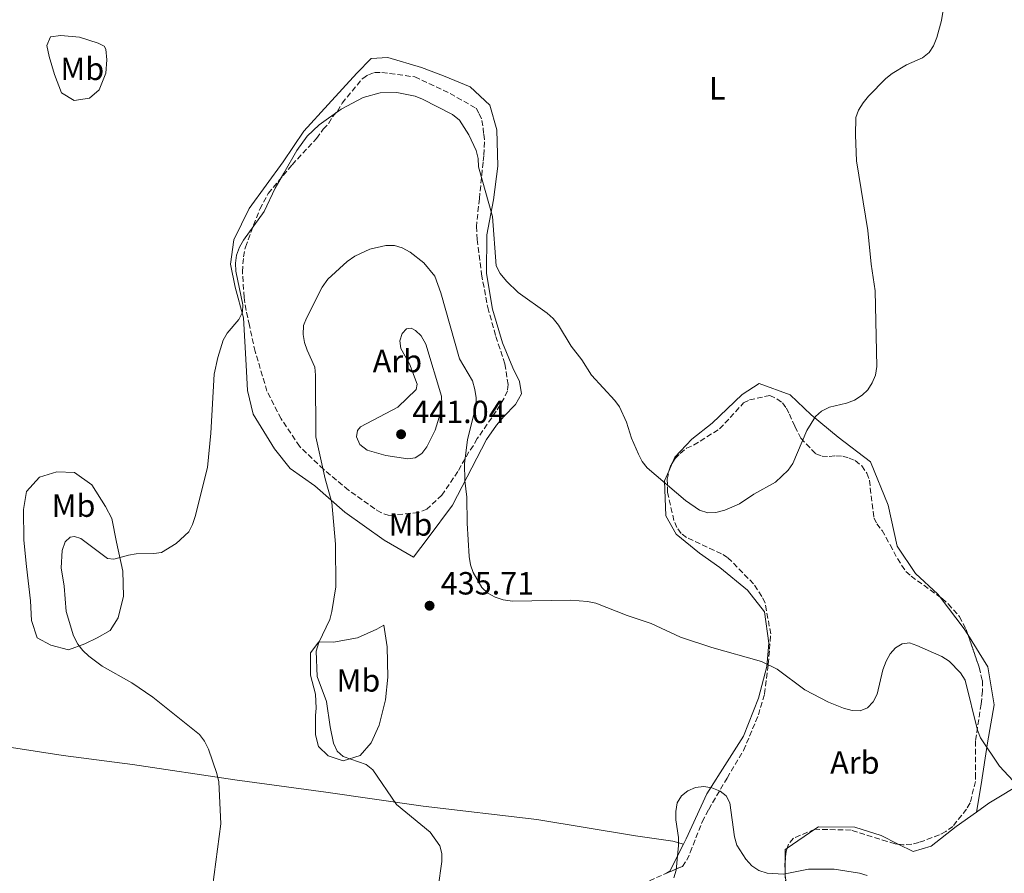
# Model space of a CAD drawing. Units: metres. Extents: x 583767 to 587214, y 4712744 to 4715099.
# Drawn here: x 585167 to 585474, y 4713628 to 4713894 of the extents above; entities that cross this region are included whole.
import ezdxf
from ezdxf.enums import TextEntityAlignment as Align

# ---------------------------------------------------------------- set-up
doc = ezdxf.new("R2010")
doc.units = ezdxf.units.M
doc.header["$MEASUREMENT"] = 0
doc.linetypes.add('DGN Style 3', pattern=[2.435890702152634, 1.739921930109024, -0.6959687720436097])
for name, color, linetype, lineweight in [('Cota de punto acotado terreno', 7, 'Continuous', 0), ('Curva de nivel intermedia', 30, 'Continuous', 0), ('Etiqueta de uso rústico', 92, 'Continuous', 0), ('Etiqueta de zona arbolada', 92, 'Continuous', 0), ('Línea de cambio de uso (parcela vista)', 92, 'Continuous', 0), ('Punto acotado terreno (símbolo)', 7, 'Continuous', 0), ('Zona arbolada', 92, 'DGN Style 3', 0)]:
    doc.layers.add(name, color=color, linetype=linetype, lineweight=lineweight)
doc.styles.add('Style-Arial', font='arial.ttf')

# ---------------------------------------------------------------- blocks, each defined once
blk = doc.blocks.new('5PATER')
at = {"layer": 'Punto acotado terreno (símbolo)', "linetype": 'Continuous', "lineweight": 0}
h = blk.add_hatch(color=51, dxfattribs=at)
edge = h.paths.add_edge_path()
edge.add_ellipse((0, 0), major_axis=(-0.1095731443231308, -0.1110710700762829), ratio=0.9994222409660317, start_angle=0, end_angle=360)

msp = doc.modelspace()

# ---------------------------------------------------------------- linework, layer by layer
at = {"layer": 'Curva de nivel intermedia', "color": 30, "linetype": 'Continuous', "lineweight": 0, "flags": 128}
for points, elevation in [([(585412.5099999999, 4713766.050000001), (585415.2800000014, 4713770.439999999), (585417.1100000021, 4713772.140000001), (585419.5599999995, 4713773.369999999), (585424.8800000015, 4713774.580000001), (585427.3700000015, 4713775.510000001), (585429.7600000009, 4713777.079999999), (585431.5800000003, 4713778.789999999), (585432.9600000016, 4713780.92), (585434.01, 4713783.359999998), (585434.3499999997, 4713786.009999999), (585433.8899999993, 4713809.7), (585432.5700000006, 4713817.999999999), (585431.5600000002, 4713828.52), (585427.9800000016, 4713850.219999999), (585427.670000001, 4713858.310000001), (585427.85, 4713863.76), (585428.6700000003, 4713866.119999998), (585430.1200000007, 4713868.38), (585431.7800000014, 4713870.480000001), (585437.2199999997, 4713875.939999999), (585439.1500000008, 4713877.54), (585443.6000000011, 4713880.279999998), (585448.6500000004, 4713882.380000001), (585450.7699999993, 4713884.029999998), (585452.0900000003, 4713886.159999998), (585453.1299999997, 4713888.73), (585454.5800000003, 4713894.069999999), (585456.5899999997, 4713906.579999999)], 430), ([(585226.3900000007, 4713619.539999999), (585229.5600000002, 4713643.199999999), (585228.9000000008, 4713656.319999999), (585228.3200000019, 4713658.960000002), (585225.7000000001, 4713666.519999999), (585224.4900000008, 4713669.100000001), (585222.9200000018, 4713671.179999999), (585208.3100000003, 4713682.84), (585201.720000001, 4713687.279999999), (585192.520000001, 4713692.480000001), (585188.3700000002, 4713695.640000001), (585186.4400000013, 4713697.390000001), (585184.8900000001, 4713699.349999999), (585183.5800000003, 4713701.949999998), (585181.2100000011, 4713709.539999999), (585180.6800000012, 4713717.499999999), (585179.7300000013, 4713723.23), (585180.0199999998, 4713728.580000001), (585180.9699999996, 4713731.33), (585182.4600000004, 4713732.749999999), (585183.9100000011, 4713732.949999998), (585185.82, 4713732.289999999), (585194.1900000006, 4713726.06), (585196.1100000007, 4713725.850000001), (585200.6900000006, 4713727.159999999), (585203.1600000005, 4713727.499999999), (585208.5899999997, 4713727.609999998), (585211.0500000007, 4713728.02), (585215.6300000006, 4713730.749999999), (585219.5599999999, 4713734.439999999), (585220.7100000011, 4713736.660000001), (585221.5500000016, 4713739.189999999), (585225.4100000017, 4713754.5), (585226.440000002, 4713765.180000001), (585227.4800000016, 4713783.689999999), (585228.5700000002, 4713788.81), (585230.3300000014, 4713794.310000001), (585231.5400000005, 4713796.49), (585235.1700000005, 4713800.67), (585236.3300000007, 4713802.999999999), (585236.400000002, 4713805.319999998), (585234.2499999995, 4713815.789999999), (585234.0799999997, 4713818.29), (585234.4599999997, 4713820.76), (585235.4200000009, 4713823.259999999), (585236.6400000014, 4713825.5), (585243.0600000006, 4713834.470000001), (585246.5300000019, 4713841.73), (585249.2099999997, 4713846.429999998), (585253.270000001, 4713853.519999999), (585256.5000000009, 4713857.91), (585260.2600000004, 4713861.449999998), (585267.0900000011, 4713866.38), (585274.0300000013, 4713870.069999999), (585279.3100000009, 4713871.489999999), (585284.53, 4713871.560000001), (585290.1800000005, 4713870.430000001), (585292.5099999995, 4713869.52), (585301.8400000016, 4713864.720000001), (585304.1200000015, 4713862.929999999), (585307.0300000015, 4713858.369999998), (585309.3000000003, 4713853.440000001), (585309.8600000013, 4713850.999999999), (585310.0300000012, 4713848.359999999), (585314.3800000009, 4713832.880000001), (585315.5300000019, 4713817.489999999), (585316.8200000017, 4713815.050000001), (585318.7100000004, 4713812.640000002), (585322.4000000006, 4713809.119999998), (585331.4400000019, 4713802.720000001), (585333.2800000015, 4713801.029999999), (585334.9600000002, 4713798.91), (585338.940000001, 4713792.38), (585342.2500000013, 4713788.140000001), (585345.2700000011, 4713783.369999999), (585352.5700000012, 4713775.439999999), (585354.0500000009, 4713773.430000001), (585356.2300000001, 4713768.65), (585357.75, 4713763.7), (585359.9600000007, 4713758.659999999), (585361.0800000004, 4713756.349999999), (585362.6400000006, 4713754.399999999), (585374.61, 4713744.16), (585378.9800000021, 4713741.209999999), (585381.6399999997, 4713740.34), (585384.1400000008, 4713740.449999999), (585386.9000000014, 4713741.16), (585391.5500000005, 4713743.140000001), (585395.9400000004, 4713746.199999998), (585402.7400000021, 4713749.949999999), (585406.7000000007, 4713753.689999999), (585408.2000000003, 4713755.74), (585412.5099999999, 4713766.050000001)], 430), ([(585297.38, 4713623.409999998), (585298.5500000012, 4713631.509999999), (585298.5900000016, 4713634.01), (585297.8899999997, 4713636.410000001), (585294.89, 4713640.699999998), (585284.3700000013, 4713649.259999999), (585276.9999999997, 4713660.099999999), (585274.9400000012, 4713661.8), (585267.7100000002, 4713664.279999999), (585265.8700000007, 4713665.949999998), (585264.770000001, 4713668.4), (585263.6600000003, 4713673.56), (585262.5800000007, 4713681.449999999), (585259.6600000013, 4713689.21), (585259.2900000003, 4713697.140000001), (585260.0999999995, 4713699.87), (585263.5599999996, 4713707.050000002), (585264.2100000001, 4713709.55), (585265.4600000016, 4713717.289999999), (585265.360000001, 4713730.519999999), (585264.2100000001, 4713743.599999999), (585262.1500000014, 4713751.02), (585259.2600000014, 4713764.08), (585259.1600000008, 4713783.350000001), (585258.9500000007, 4713785.84), (585256.55, 4713791.189999998), (585255.6800000005, 4713793.57), (585255.2100000011, 4713796.029999999), (585255.3699999999, 4713798.800000001), (585256.2500000005, 4713801.17), (585261.15, 4713810.810000001), (585262.9800000006, 4713813.31), (585269.02, 4713818.819999999), (585271.3500000014, 4713820.46), (585276.0600000009, 4713822.689999999), (585281.060000001, 4713823.789999999), (585283.7900000003, 4713823.779999999), (585286.2100000009, 4713823.109999998), (585288.6699999997, 4713821.720000001), (585292.8899999995, 4713818.399999999), (585296.3400000007, 4713814.21), (585298.2500000017, 4713809.09), (585304.0499999998, 4713788.460000001), (585308.1100000012, 4713781.560000001), (585308.9100000013, 4713778.850000001), (585309.2700000012, 4713776.21), (585309.2199999997, 4713773.519999999), (585306.6100000015, 4713763.289999999), (585305.5899999999, 4713755.640000001), (585305.7500000009, 4713750.499999999), (585306.3400000009, 4713745.279999999), (585306.4200000013, 4713737.15), (585307.0700000018, 4713726.770000001), (585307.5099999999, 4713724.099999999), (585308.3900000006, 4713721.77), (585311.0800000017, 4713717.060000001), (585312.8699999999, 4713715.310000001), (585315.2400000015, 4713713.969999999), (585317.7100000012, 4713713.180000001), (585320.6200000015, 4713712.779999998), (585338.7900000013, 4713713.07), (585344.0199999993, 4713712.720000001), (585346.61, 4713712.159999998), (585356.3799999999, 4713708.29), (585363.9000000014, 4713705.779999999), (585373.1100000002, 4713701.56), (585382.8600000001, 4713698.31), (585398.3800000012, 4713693.910000001), (585403.2400000005, 4713691.56), (585411.8700000005, 4713685.079999999), (585419.3000000003, 4713681.26), (585423.9699999995, 4713679.390000001), (585426.6600000008, 4713678.680000001), (585429.1900000009, 4713678.58), (585431.510000001, 4713679.51), (585433.2600000012, 4713681.3), (585434.5300000008, 4713683.779999998), (585436.300000001, 4713691.329999999), (585437.2599999999, 4713694.05), (585438.5099999994, 4713696.369999999), (585440.1800000013, 4713698.23), (585442.26, 4713699.480000001), (585444.530000001, 4713699.77), (585446.9000000003, 4713698.980000001), (585454.700000001, 4713695.470000001), (585456.9200000007, 4713694.039999999)], 435.0000000000001), ([(585287.9100000019, 4713757.189999999), (585281.0800000011, 4713758.21), (585275.2400000006, 4713759.9), (585272.9600000007, 4713761.730000001), (585271.9400000015, 4713764.070000002), (585272.1900000018, 4713766.069999999), (585273.1799999997, 4713767.220000001), (585284.7900000014, 4713773.38), (585290.5600000005, 4713778.84), (585290.9000000003, 4713780.48), (585288.4800000018, 4713786.829999999), (585285.7500000005, 4713791.65), (585285.4500000009, 4713794.060000001), (585286.1500000005, 4713796.34), (585287.5499999997, 4713797.810000001), (585289.0000000005, 4713797.999999999), (585290.3300000003, 4713797.33), (585292.1400000008, 4713795.609999999), (585293.5900000014, 4713793.060000001), (585298.4400000018, 4713776.789999999), (585298.5800000003, 4713774.289999999), (585298.1199999999, 4713771.599999999), (585296.4600000014, 4713766.160000001), (585293.8200000017, 4713760.970000001), (585292.2999999995, 4713758.91), (585290.2200000008, 4713757.529999998), (585287.9100000019, 4713757.189999999)], 440), ([(585456.9200000007, 4713694.039999999), (585460.5500000005, 4713690.359999999), (585461.99, 4713688.09), (585465.7699999998, 4713672.5), (585466.7599999999, 4713670.130000001), (585472.7300000022, 4713661.25), (585478.3300000014, 4713655.26)], 435.0000000000001), ([(585370.9800000001, 4713626.34), (585371.6799999997, 4713628.779999999), (585372.4100000006, 4713636.520000001), (585372.4300000007, 4713639.02), (585371.6600000019, 4713644.509999999), (585371.6300000006, 4713647.130000001), (585372.0599999997, 4713649.789999999), (585373.4099999998, 4713651.999999999), (585375.3299999997, 4713653.59), (585377.7800000019, 4713654.569999999), (585380.3200000009, 4713654.869999999), (585382.820000002, 4713654.439999999), (585385.4200000016, 4713653.470000001), (585387.3000000013, 4713652.029999998), (585388.5300000008, 4713649.789999999), (585389.9400000012, 4713639.17), (585390.6200000006, 4713636.539999999), (585393.4900000006, 4713632.170000001), (585395.3600000015, 4713630.179999999), (585397.570000002, 4713628.63), (585400.1000000001, 4713627.81), (585405.260000001, 4713627.539999999), (585413.0199999993, 4713629.109999998), (585421.1100000007, 4713629.100000001), (585428.9400000006, 4713627.890000001), (585431.3099999998, 4713627.07)], 440)]:
    msp.add_lwpolyline(points, dxfattribs=dict(at, elevation=elevation))
at = {"layer": 'Línea de cambio de uso (parcela vista)', "color": 92, "linetype": 'Continuous', "lineweight": 0, "extrusion": (0.0316522534493278, 0.07088381816233413, 0.996982256198328), "elevation": 353086.7672075361, "flags": 128}
msp.add_lwpolyline([(1387453.558944777, -4529065.369367236), (1387453.558944777, -4529068.098990246)], dxfattribs=at)
at = {"layer": 'Línea de cambio de uso (parcela vista)', "color": 92, "linetype": 'Continuous', "lineweight": 0, "extrusion": (0.1877392371237342, 0.188217696734488, 0.9640166375536071), "elevation": 997535.1930713437, "flags": 128}
msp.add_lwpolyline([(2914349.517018226, -3615708.418567612), (2914337.188173732, -3615706.69235373), (2914335.118952106, -3615706.184533129)], dxfattribs=at)
at = {"layer": 'Línea de cambio de uso (parcela vista)', "color": 92, "linetype": 'Continuous', "lineweight": 0, "extrusion": (0.02496447909937307, 0.01693854958131327, 0.9995448265692631), "elevation": 94896.63417720665, "flags": 128}
msp.add_lwpolyline([(3571853.007268777, -3129534.833673809), (3571853.007268777, -3129524.335976668)], dxfattribs=at)
at = {"layer": 'Línea de cambio de uso (parcela vista)', "color": 92, "linetype": 'Continuous', "lineweight": 0, "extrusion": (-0.08230053633397012, 0.004648797210182294, 0.9965967140241029), "elevation": -25823.68919030897, "flags": 128}
msp.add_lwpolyline([(-4739138.332252049, 317560.6636175583), (-4739139.104458627, 317561.6329045433), (-4739147.746395481, 317565.5149049828)], dxfattribs=at)
at = {"layer": 'Línea de cambio de uso (parcela vista)', "color": 92, "linetype": 'Continuous', "lineweight": 0, "extrusion": (-0.04753648132967239, 0.1232824775048873, 0.9912324216262555), "elevation": 553716.9787948304, "flags": 128}
msp.add_lwpolyline([(-2242037.623176973, -4150629.669078732), (-2242036.915482342, -4150629.503332635), (-2242035.603073491, -4150626.069588162)], dxfattribs=at)
at = {"layer": 'Línea de cambio de uso (parcela vista)', "color": 92, "linetype": 'Continuous', "lineweight": 0}
for points in [[(585183.7599999999, 4713869.100000001, 431.929999999993), (585179.8200000003, 4713871.470000001, 431.5500000000029), (585177.6299999999, 4713877.180000001, 431.0099999999948), (585175.9500000002, 4713882.789999999, 429.8500000000058), (585175.1699999999, 4713886.26, 429.4700000000012), (585176.4100000003, 4713888.99, 429.2400000000052), (585179.5700000003, 4713889.369999999, 429.2400000000052), (585185.4600000001, 4713888.91, 429.2400000000052), (585191.2400000002, 4713887.029999999, 429.6199999999953), (585193.0700000003, 4713886.100000001, 430.3899999999995), (585193.6699999999, 4713885.08, 430.8600000000006), (585193.9400000004, 4713881.82, 430.929999999993), (585193.5999999996, 4713877.65, 432.0099999999948), (585191.5199999996, 4713872.380000001, 432.2400000000052), (585188.5499999998, 4713869.869999999, 432.1600000000035), (585183.7599999999, 4713869.100000001, 431.929999999993)], [(585289.7000000002, 4713726.5, 438.0899999999965), (585280.5899999999, 4713731.77, 438.0200000000041), (585268.2599999999, 4713740.52, 437.6300000000047), (585258.8799999999, 4713748.74, 436.4799999999959), (585251.2000000002, 4713754.189999999, 435.1699999999983), (585246.2699999996, 4713760.34, 434.0899999999965), (585239.6500000004, 4713771.180000001, 432.7799999999989), (585237.8799999999, 4713778.51, 432.0899999999965), (585237.4500000002, 4713786.449999999, 431.6999999999971), (585236.6600000003, 4713801.199999999, 431.6999999999971), (585234, 4713810.789999999, 431.4700000000012), (585232.54, 4713818.02, 431.1600000000035), (585233.6200000001, 4713825.640000001, 430.8600000000006), (585238.3799999999, 4713835.359999999, 430.8600000000006), (585248.9900000002, 4713849.91, 430.8600000000006), (585255.4800000004, 4713859.52, 430.6999999999971), (585263.0800000001, 4713867.890000001, 429.8500000000058), (585272.0099999999, 4713877.680000001, 429.6199999999953), (585276.5300000003, 4713882.210000001, 429.320000000007), (585281.7199999997, 4713882.57, 429.1600000000035), (585292.1600000003, 4713879.430000001, 428.929999999993), (585299.0599999996, 4713876.83, 428.8500000000058), (585307.3700000001, 4713873.4, 428.7799999999989), (585313.5199999996, 4713867.65, 429.0800000000018), (585315.6900000004, 4713859.9, 430.0099999999948), (585315.9900000002, 4713848.609999999, 430.7799999999989), (585314.6799999997, 4713838.050000001, 431.7799999999989), (585312.6500000004, 4713827.180000001, 432.2400000000052), (585312.5499999998, 4713815.08, 433.6300000000047), (585314.3799999999, 4713803.980000001, 434.4700000000012), (585317.54, 4713793.480000001, 434.5500000000029), (585320.7300000004, 4713785.619999999, 434.4700000000012), (585322.8300000001, 4713781.33, 434.1699999999983), (585323.4000000004, 4713777.460000001, 434.0899999999965), (585321.54, 4713774.220000001, 434.0899999999965), (585317.9500000002, 4713770.390000001, 434.4700000000012), (585315.5899999999, 4713767.76, 434.7100000000065), (585312.5, 4713763.210000001, 435.0099999999948), (585301.8399999999, 4713742.77, 436.320000000007), (585294.3300000001, 4713732.560000001, 437.6300000000047), (585289.7000000002, 4713726.5, 438.0899999999965)], [(585370.6290999996, 4713756.095699999, 430.7375999999931), (585371.3499999996, 4713757.710000001, 430.6000000000058), (585376.6100000005, 4713763.4, 430.4799999999959), (585383, 4713768.4, 430.1000000000058), (585392.2999999998, 4713777.32, 429.7200000000012), (585397.6699999999, 4713780.689999999, 429.7200000000012), (585407.3700000001, 4713777.180000001, 430.2200000000012), (585413.8700000001, 4713770.92, 430.7299999999959), (585422.3399999999, 4713763.949999999, 431.3600000000006), (585432.4500000002, 4713756.289999999, 432.1199999999953), (585437.9699999997, 4713742.76, 432.8800000000047), (585440.6900000004, 4713729.939999999, 433.7599999999948), (585446.4800000004, 4713721.380000001, 433.6399999999995), (585453.4699999997, 4713714.939999999, 433.6399999999995), (585454.1463000001, 4713714.0549, 433.6811000000016)], [(585181.9800000004, 4713697.630000001, 430.5800000000018), (585176.4199999999, 4713699, 429.5099999999948), (585172.1900000004, 4713701.310000001, 428.3600000000006), (585170.4400000004, 4713706.710000001, 427.9400000000023), (585170.1200000001, 4713712.850000001, 427.7899999999936), (585168.8899999997, 4713723.619999999, 427.7899999999936), (585168.0199999996, 4713731.850000001, 427.7200000000012), (585167.9199999999, 4713741.390000001, 427.7200000000012), (585168.8200000003, 4713747.039999999, 427.5099999999948), (585172.9100000003, 4713751.449999999, 427.6499999999942), (585178.3099999996, 4713753.189999999, 427.7899999999936), (585183.8799999999, 4713752.960000001, 428.2899999999936), (585189.2300000004, 4713749.130000001, 428.9400000000023), (585193.5199999996, 4713742.289999999, 430.0800000000018), (585195.5599999996, 4713738.59, 430.2200000000012), (585197.0099999999, 4713731.210000001, 431.1499999999942), (585198.9100000003, 4713722.130000001, 432.0800000000018), (585199.1200000001, 4713714.289999999, 432.6499999999942), (585197.4600000001, 4713707.600000001, 432.5099999999948), (585194.9699999997, 4713703.66, 432.0800000000018), (585190.9800000004, 4713701.33, 431.5800000000018), (585187.0899999999, 4713699.480000001, 431.2200000000012), (585181.9800000004, 4713697.630000001, 430.5800000000018)], [(585374.0499999998, 4713636.930000001, 441.6699999999983), (585374.8700000001, 4713638.52, 441.7299999999959), (585381.29, 4713652.640000001, 440.6000000000058), (585387.6200000001, 4713662.609999999, 439.4600000000065), (585392.7599999999, 4713670.630000001, 438.070000000007), (585397.4699999997, 4713682.460000001, 436.8000000000029), (585400, 4713692.350000001, 435.9199999999983), (585400.6399999997, 4713699.619999999, 435.2799999999989), (585399.3499999996, 4713709.42, 434.8999999999942), (585394.0199999996, 4713716.16, 434.1399999999995), (585385.3899999997, 4713723.289999999, 433.3899999999995), (585379.0199999996, 4713727.730000001, 433.3899999999995), (585371.6900000004, 4713733.680000001, 432.6300000000047), (585368.4900000002, 4713739.380000001, 432.25), (585368.0499999998, 4713750.32, 431.2299999999959), (585369.5195000004, 4713753.6108, 430.9495000000024)], [(585591.3700000001, 4713722.9, 441.5), (585581.29, 4713719.27, 440.2200000000012), (585549.2400000002, 4713699.720000001, 435.1600000000035), (585503.0800000001, 4713670.02, 436.2899999999936), (585469.3600000005, 4713649.67, 437.6900000000023), (585465.4500000002, 4713646.91, 438.2599999999948)], [(585267.7000000002, 4713662.880000001, 436.2299999999959), (585263.0899999999, 4713664.529999999, 435.8000000000029), (585260.0899999999, 4713667.390000001, 435.5899999999965), (585259.0899999999, 4713670.99, 435.6600000000035), (585259.1399999997, 4713677.119999999, 435.7299999999959), (585259.3499999996, 4713679.390000001, 435.8000000000029), (585259.0999999996, 4713683.730000001, 436.2299999999959), (585257.5499999998, 4713689.699999999, 436.3699999999953), (585257.5199999996, 4713696.689999999, 436.4400000000023), (585260.1900000004, 4713700.060000001, 436.5899999999965), (585264.7199999997, 4713700.02, 437.0899999999965), (585272.2000000002, 4713701.279999999, 437.3699999999953), (585278.2599999999, 4713704.060000001, 437.7299999999959), (585280.4500000002, 4713705.27, 437.7299999999959), (585281.5199999996, 4713698.550000001, 438.1600000000035), (585281.7199999997, 4713689.01, 438.0899999999965), (585281, 4713681.939999999, 437.9400000000023), (585278.9400000004, 4713674.02, 437.5200000000041), (585276.4400000004, 4713668.57, 436.9400000000023), (585273.0999999996, 4713664.630000001, 436.6600000000035), (585267.7000000002, 4713662.880000001, 436.2299999999959)], [(585462.8192999996, 4713702.3621, 434.2749999999942), (585469.0800000001, 4713692.25, 435.0299999999989), (585470.9900000002, 4713680.449999999, 435.9199999999983), (585468.9199999999, 4713668.57, 437.0500000000029), (585467, 4713655.52, 437.6900000000023), (585465.4500000002, 4713646.91, 438.2599999999948)], [(585101.1399999997, 4713675.65, 423.4499999999971), (585111.2599999999, 4713674.16, 424.0500000000029), (585132.8499999996, 4713671.27, 425.3099999999977), (585155.3200000003, 4713668.449999999, 426.9600000000065), (585180.2999999998, 4713664.57, 427.679999999993), (585201.9800000004, 4713661.77, 428.6100000000006), (585233.9299999997, 4713656.949999999, 431.6399999999995), (585262.3099999996, 4713653.130000001, 434.3500000000058), (585292.7000000002, 4713648.77, 435.8699999999953), (585328.2300000004, 4713644.619999999, 437.7100000000065), (585359.04, 4713639.550000001, 439.8899999999995), (585370.7100000001, 4713637.800000001, 441.4100000000035), (585374.0499999998, 4713636.930000001, 441.6699999999983)], [(585465.4500000002, 4713646.91, 438.2599999999948), (585459.1100000005, 4713642.430000001, 439.1999999999971), (585451.3600000005, 4713636.289999999, 439.8399999999965), (585445.6900000004, 4713634.58, 440.3399999999965), (585441.0833000002, 4713636.888, 440.5151000000042)], [(585441.0833000002, 4713636.888, 440.5151000000042), (585435.6900000004, 4713639.59, 440.7200000000012), (585427.4600000001, 4713642.25, 440.4700000000012), (585416.2000000002, 4713642.310000001, 439.9600000000065), (585415.0641000001, 4713641.5393, 440.0013999999938)], [(585405.7800000003, 4713631.5921, 440.7936999999947), (585405.7800000003, 4713627.119999999, 441.3500000000058), (585407.5099999999, 4713614.66, 442.6199999999953), (585407.7300000004, 4713601.24, 445.1499999999942), (585405.2100000001, 4713591.180000001, 445.9100000000035), (585403.7133999999, 4713584.352800001, 446.7811999999976)]]:
    msp.add_polyline3d(points, dxfattribs=at)
at = {"layer": 'Zona arbolada', "color": 92, "linetype": 'DGN Style 3', "lineweight": 0, "elevation": 434.8000000000028, "flags": 128}
msp.add_lwpolyline([(585369.5195000004, 4713753.6108), (585370.1500000004, 4713755.390000001), (585370.6290999996, 4713756.095699999)], dxfattribs=at)
at = {"layer": 'Zona arbolada', "color": 92, "linetype": 'DGN Style 3', "lineweight": 0}
msp.add_polyline3d([(585291.2699999996, 4713740.460000001, 439.2799999999989), (585282.1100000005, 4713739.52, 439.2799999999989), (585279.5, 4713740.42, 439.2799999999989), (585277.6200000001, 4713741.59, 439.2799999999989), (585269.3899999997, 4713747.480000001, 439.1699999999983), (585261.5999999996, 4713753.939999999, 438.5099999999948), (585254.1100000005, 4713761.119999999, 437.3000000000029), (585248.3700000001, 4713769.75, 437.0800000000018), (585243.9500000002, 4713778.359999999, 436.6399999999995), (585240.2800000003, 4713790.74, 435.5399999999936), (585238.4600000001, 4713798.890000001, 434.6600000000035), (585237.4900000002, 4713803.550000001, 434.2200000000012), (585236.7999999998, 4713807.619999999, 433.7799999999989), (585236.2800000003, 4713815.619999999, 433.3399999999965), (585236.6200000001, 4713820.26, 432.8999999999942), (585237.2199999997, 4713823.310000001, 432.7899999999936), (585241.6900000004, 4713835.180000001, 432.4600000000065), (585244.3399999999, 4713840.100000001, 432.3500000000058), (585251.8300000001, 4713849.039999999, 432.3500000000058), (585259.4600000001, 4713857.25, 432.3500000000058), (585261.5199999996, 4713860.140000001, 432.3500000000058), (585263.2800000003, 4713862.01, 432.3500000000058), (585264.4600000001, 4713864.039999999, 432.3500000000058), (585265.9299999997, 4713865.77, 432.3500000000058), (585267.4000000004, 4713868.230000001, 432.3500000000058), (585273.8600000005, 4713876.01, 432.3500000000058), (585275.6200000001, 4713877.16, 432.3500000000058), (585277.5099999999, 4713877.869999999, 432.3500000000058), (585279.8399999999, 4713877.850000001, 432.3500000000058), (585290.1399999997, 4713876.449999999, 432.4600000000065), (585301.1299999999, 4713871.27, 432.570000000007), (585309.2300000004, 4713866.699999999, 432.679999999993), (585310.2300000004, 4713864.939999999, 432.7899999999936), (585311.0899999999, 4713862.9, 433.0099999999948), (585311.5, 4713860.57, 433.1199999999953), (585311.6299999999, 4713858.539999999, 433.3399999999965), (585311.9000000004, 4713856.210000001, 433.8899999999995), (585311.7100000001, 4713851.859999999, 434.5500000000029), (585311.4100000003, 4713849.82, 434.8800000000047), (585310.29, 4713838.5, 435.6499999999942), (585309.3399999999, 4713829.789999999, 437.4100000000035), (585309.5999999996, 4713825.720000001, 437.4100000000035), (585310.9500000002, 4713814.82, 437.4100000000035), (585312.9000000004, 4713804.480000001, 437.3000000000029), (585315.4299999997, 4713795.449999999, 437.1900000000023), (585318.2599999999, 4713786.859999999, 437.0800000000018), (585319.2199999997, 4713780.460000001, 437.0800000000018), (585319.0599999996, 4713778.42, 437.0800000000018), (585318.0199999996, 4713776.109999999, 437.0800000000018), (585315.5199999996, 4713772.060000001, 437.0800000000018), (585309.6299999999, 4713763.539999999, 437.1900000000023), (585308.4500000002, 4713761.369999999, 437.1900000000023), (585306.9800000004, 4713759.350000001, 437.3000000000029), (585303.5800000001, 4713753.279999999, 438.070000000007), (585298.5800000001, 4713745.91, 438.9499999999971), (585293.8899999997, 4713741.449999999, 439.2799999999989)], close=True, dxfattribs=at)
for points in [[(585282.1100000005, 4713739.52, 439.2799999999989), (585279.5, 4713740.42, 439.2799999999989), (585277.6200000001, 4713741.59, 439.2799999999989), (585269.3899999997, 4713747.480000001, 439.1699999999983), (585261.5999999996, 4713753.939999999, 438.5099999999948), (585254.1100000005, 4713761.119999999, 437.3000000000029), (585248.3700000001, 4713769.75, 437.0800000000018), (585243.9500000002, 4713778.359999999, 436.6399999999995), (585240.2800000003, 4713790.74, 435.5399999999936), (585238.4600000001, 4713798.890000001, 434.6600000000035), (585237.4900000002, 4713803.550000001, 434.2200000000012), (585236.7999999998, 4713807.619999999, 433.7799999999989), (585236.2800000003, 4713815.619999999, 433.3399999999965), (585236.6200000001, 4713820.26, 432.8999999999942), (585237.2199999997, 4713823.310000001, 432.7899999999936), (585241.6900000004, 4713835.180000001, 432.4600000000065), (585244.3399999999, 4713840.100000001, 432.3500000000058), (585251.8300000001, 4713849.039999999, 432.3500000000058), (585259.4600000001, 4713857.25, 432.3500000000058), (585261.5199999996, 4713860.140000001, 432.3500000000058), (585263.2800000003, 4713862.01, 432.3500000000058), (585264.4600000001, 4713864.039999999, 432.3500000000058), (585265.9299999997, 4713865.77, 432.3500000000058), (585267.4000000004, 4713868.230000001, 432.3500000000058), (585273.8600000005, 4713876.01, 432.3500000000058), (585275.6200000001, 4713877.16, 432.3500000000058), (585277.5099999999, 4713877.869999999, 432.3500000000058), (585279.8399999999, 4713877.850000001, 432.3500000000058), (585290.1399999997, 4713876.449999999, 432.4600000000065), (585301.1299999999, 4713871.27, 432.570000000007), (585309.2300000004, 4713866.699999999, 432.679999999993), (585310.2300000004, 4713864.939999999, 432.7899999999936), (585311.0899999999, 4713862.9, 433.0099999999948), (585311.5, 4713860.57, 433.1199999999953), (585311.6299999999, 4713858.539999999, 433.3399999999965), (585311.9000000004, 4713856.210000001, 433.8899999999995), (585311.7100000001, 4713851.859999999, 434.5500000000029), (585311.4100000003, 4713849.82, 434.8800000000047), (585310.29, 4713838.5, 435.6499999999942), (585309.3399999999, 4713829.789999999, 437.4100000000035), (585309.5999999996, 4713825.720000001, 437.4100000000035), (585310.9500000002, 4713814.82, 437.4100000000035), (585312.9000000004, 4713804.480000001, 437.3000000000029), (585315.4299999997, 4713795.449999999, 437.1900000000023), (585318.2599999999, 4713786.859999999, 437.0800000000018), (585319.2199999997, 4713780.460000001, 437.0800000000018), (585319.0599999996, 4713778.42, 437.0800000000018), (585318.0199999996, 4713776.109999999, 437.0800000000018), (585315.5199999996, 4713772.060000001, 437.0800000000018), (585309.6299999999, 4713763.539999999, 437.1900000000023), (585308.4500000002, 4713761.369999999, 437.1900000000023), (585306.9800000004, 4713759.350000001, 437.3000000000029), (585303.5800000001, 4713753.279999999, 438.070000000007), (585298.5800000001, 4713745.91, 438.9499999999971), (585293.8899999997, 4713741.449999999, 439.2799999999989), (585291.2699999996, 4713740.460000001, 439.2799999999989), (585282.1100000005, 4713739.52, 439.2799999999989)], [(585363.3499999996, 4713625.480000001, 444.3099999999977), (585373.6500000004, 4713629.960000001, 444.2100000000065), (585375.0700000003, 4713631.869999999, 443.8999999999942), (585376.0899999999, 4713634.33, 443.7899999999936), (585379.8799999999, 4713643.92, 443.0599999999977), (585381.8899999997, 4713647.74, 442.9600000000065), (585387.6100000005, 4713657.560000001, 443.0599999999977), (585392.7599999999, 4713666.16, 442.429999999993), (585397.4000000004, 4713677.24, 440.7599999999948), (585399.3300000001, 4713683.83, 440.0299999999989), (585400.4900000002, 4713693.060000001, 438.7799999999989), (585400.8600000005, 4713697.74, 437.6300000000047), (585401.2400000002, 4713702.57, 436.8899999999995), (585399.5, 4713712.27, 436.7899999999936), (585398.4400000004, 4713714.220000001, 436.3699999999953), (585395.9000000004, 4713718.140000001, 436.0599999999977), (585387.7800000003, 4713726.449999999, 435.9499999999971), (585385.8700000001, 4713727.59, 435.8500000000058), (585374.9299999997, 4713732.65, 435.5399999999936), (585373.2999999998, 4713733.930000001, 435.5399999999936), (585371.9600000001, 4713735.75, 435.5399999999936), (585371.04, 4713737.980000001, 435.5399999999936), (585369.0099999999, 4713746.710000001, 435.1199999999953), (585368.9600000001, 4713750.859999999, 434.8000000000029), (585369.4199999999, 4713753.33, 434.8000000000029), (585370.1500000004, 4713755.390000001, 434.8000000000029), (585371.4400000004, 4713757.289999999, 434.8000000000029), (585372.9900000002, 4713758.92, 434.8000000000029), (585374.9500000002, 4713760.539999999, 434.6999999999971), (585377.1799999997, 4713761.460000001, 434.6000000000058), (585385.29, 4713766.539999999, 434.070000000007), (585392.7800000003, 4713774.67, 434.070000000007), (585394.5899999999, 4713775.59, 433.9700000000012), (585400.9699999997, 4713776.980000001, 433.7599999999948), (585403.1600000003, 4713775.970000001, 433.7599999999948), (585404.9299999997, 4713774.689999999, 433.7599999999948), (585406.1299999999, 4713773.01, 433.7599999999948), (585407.0599999996, 4713771.199999999, 433.7599999999948), (585408.7800000003, 4713767.300000001, 433.8600000000006), (585410.6399999997, 4713763.67, 434.070000000007), (585415.3700000001, 4713758.74, 434.070000000007), (585417.2800000003, 4713758.01, 434.070000000007), (585419.4900000002, 4713757.960000001, 434.070000000007), (585421.5700000003, 4713758.199999999, 434.179999999993), (585423.7699999996, 4713758.01, 434.179999999993), (585425.6900000004, 4713757.42, 434.4900000000052), (585427.6100000005, 4713756.689999999, 434.6000000000058), (585429.6500000004, 4713755, 434.6000000000058), (585431.2599999999, 4713752.75, 434.6999999999971), (585432.04, 4713750.529999999, 434.8000000000029), (585433.4600000001, 4713738.76, 435.3300000000018), (585434.3799999999, 4713736.949999999, 435.429999999993), (585436, 4713734.850000001, 435.429999999993), (585438.5300000003, 4713730.380000001, 435.5399999999936), (585440.79, 4713726.050000001, 435.6399999999995), (585443.4699999997, 4713721.99, 435.8500000000058), (585445.0899999999, 4713720.58, 435.8500000000058), (585454.75, 4713713.619999999, 436.3699999999953), (585456.6500000004, 4713711.92, 436.4799999999959), (585460.1600000003, 4713707.980000001, 436.7899999999936), (585462.2800000003, 4713703.939999999, 437), (585466.3200000003, 4713692.119999999, 437.8300000000018), (585467.3399999999, 4713687.960000001, 438.0399999999936), (585467.4100000003, 4713684.779999999, 438.3600000000006), (585466.9100000003, 4713680.65, 438.570000000007), (585465.1600000003, 4713669.09, 439.3000000000029), (585465.2199999997, 4713658.869999999, 440.3399999999965), (585465.1799999997, 4713656.52, 440.3399999999965), (585463.5199999996, 4713649.789999999, 440.4499999999971), (585462.3799999999, 4713647.880000001, 440.6600000000035), (585458.1200000001, 4713642.449999999, 441.6000000000058), (585455.8799999999, 4713640.84, 441.9100000000035), (585453.9299999997, 4713639.779999999, 442.1199999999953), (585447.5300000003, 4713637.42, 442.75), (585445.3099999996, 4713636.91, 443.0599999999977), (585442.54, 4713636.699999999, 443.1600000000035), (585440.0599999996, 4713637.02, 443.2700000000041), (585437.5899999999, 4713637.76, 443.2700000000041), (585426.3499999996, 4713641.310000001, 443.2700000000041), (585415.0300000003, 4713641.539999999, 443.2700000000041), (585408.3499999996, 4713638.779999999, 443.2700000000041), (585406.79, 4713636.880000001, 443.4799999999959), (585406.0599999996, 4713634.680000001, 444.3099999999977), (585405.8799999999, 4713632.75, 445.0500000000029), (585405.6900000004, 4713630.550000001, 445.0500000000029), (585406, 4713618.529999999, 445.7799999999989)], [(585370.6290999996, 4713756.095699999, 434.8000000000029), (585371.4400000004, 4713757.289999999, 434.8000000000029), (585372.9900000002, 4713758.92, 434.8000000000029), (585374.9500000002, 4713760.539999999, 434.6999999999971), (585377.1799999997, 4713761.460000001, 434.6000000000058), (585385.29, 4713766.539999999, 434.070000000007), (585392.7800000003, 4713774.67, 434.070000000007), (585394.5899999999, 4713775.59, 433.9700000000012), (585400.9699999997, 4713776.980000001, 433.7599999999948), (585403.1600000003, 4713775.970000001, 433.7599999999948), (585404.9299999997, 4713774.689999999, 433.7599999999948), (585406.1299999999, 4713773.01, 433.7599999999948), (585407.0599999996, 4713771.199999999, 433.7599999999948), (585408.7800000003, 4713767.300000001, 433.8600000000006), (585410.6399999997, 4713763.67, 434.070000000007), (585415.3700000001, 4713758.74, 434.070000000007), (585417.2800000003, 4713758.01, 434.070000000007), (585419.4900000002, 4713757.960000001, 434.070000000007), (585421.5700000003, 4713758.199999999, 434.179999999993), (585423.7699999996, 4713758.01, 434.179999999993), (585425.6900000004, 4713757.42, 434.4900000000052), (585427.6100000005, 4713756.689999999, 434.6000000000058), (585429.6500000004, 4713755, 434.6000000000058), (585431.2599999999, 4713752.75, 434.6999999999971), (585432.04, 4713750.529999999, 434.8000000000029), (585433.4600000001, 4713738.76, 435.3300000000018), (585434.3799999999, 4713736.949999999, 435.429999999993), (585436, 4713734.850000001, 435.429999999993), (585438.5300000003, 4713730.380000001, 435.5399999999936), (585440.79, 4713726.050000001, 435.6399999999995), (585443.4699999997, 4713721.99, 435.8500000000058), (585445.0899999999, 4713720.58, 435.8500000000058), (585454.1463000001, 4713714.0549, 436.3374999999942)], [(585368.6919999998, 4713627.803500001, 444.2581000000064), (585373.6500000004, 4713629.960000001, 444.2100000000065), (585375.0700000003, 4713631.869999999, 443.8999999999942), (585376.0899999999, 4713634.33, 443.7899999999936), (585379.8799999999, 4713643.92, 443.0599999999977), (585381.8899999997, 4713647.74, 442.9600000000065), (585387.6100000005, 4713657.560000001, 443.0599999999977), (585392.7599999999, 4713666.16, 442.429999999993), (585397.4000000004, 4713677.24, 440.7599999999948), (585399.3300000001, 4713683.83, 440.0299999999989), (585400.4900000002, 4713693.060000001, 438.7799999999989), (585400.8600000005, 4713697.74, 437.6300000000047), (585401.2400000002, 4713702.57, 436.8899999999995), (585399.5, 4713712.27, 436.7899999999936), (585398.4400000004, 4713714.220000001, 436.3699999999953), (585395.9000000004, 4713718.140000001, 436.0599999999977), (585387.7800000003, 4713726.449999999, 435.9499999999971), (585385.8700000001, 4713727.59, 435.8500000000058), (585374.9299999997, 4713732.65, 435.5399999999936), (585373.2999999998, 4713733.930000001, 435.5399999999936), (585371.9600000001, 4713735.75, 435.5399999999936), (585371.04, 4713737.980000001, 435.5399999999936), (585369.0099999999, 4713746.710000001, 435.1199999999953), (585368.9600000001, 4713750.859999999, 434.8000000000029), (585369.4199999999, 4713753.33, 434.8000000000029), (585369.5195000004, 4713753.6108, 434.8000000000029)], [(585454.1463000001, 4713714.0549, 436.3374999999942), (585454.75, 4713713.619999999, 436.3699999999953), (585456.6500000004, 4713711.92, 436.4799999999959), (585460.1600000003, 4713707.980000001, 436.7899999999936), (585462.2800000003, 4713703.939999999, 437), (585462.8192999996, 4713702.3621, 437.110799999995)], [(585462.8192999996, 4713702.3621, 437.110799999995), (585466.3200000003, 4713692.119999999, 437.8300000000018), (585467.3399999999, 4713687.960000001, 438.0399999999936), (585467.4100000003, 4713684.779999999, 438.3600000000006), (585466.9100000003, 4713680.65, 438.570000000007), (585465.1600000003, 4713669.09, 439.3000000000029), (585465.2199999997, 4713658.869999999, 440.3399999999965), (585465.1799999997, 4713656.52, 440.3399999999965), (585463.5199999996, 4713649.789999999, 440.4499999999971), (585462.3799999999, 4713647.880000001, 440.6600000000035), (585458.1200000001, 4713642.449999999, 441.6000000000058), (585455.8799999999, 4713640.84, 441.9100000000035), (585453.9299999997, 4713639.779999999, 442.1199999999953), (585447.5300000003, 4713637.42, 442.75)], [(585415.0641000001, 4713641.5393, 443.2700000000041), (585415.0300000003, 4713641.539999999, 443.2700000000041), (585408.3499999996, 4713638.779999999, 443.2700000000041), (585406.79, 4713636.880000001, 443.4799999999959), (585406.3811999997, 4713635.6479, 443.9447999999975)], [(585441.0833000002, 4713636.888, 443.2246000000014), (585440.0599999996, 4713637.02, 443.2700000000041), (585437.5899999999, 4713637.76, 443.2700000000041), (585426.3499999996, 4713641.310000001, 443.2700000000041), (585415.0641000001, 4713641.5393, 443.2700000000041)], [(585447.5300000003, 4713637.42, 442.75), (585445.3099999996, 4713636.91, 443.0599999999977), (585442.54, 4713636.699999999, 443.1600000000035), (585441.0833000002, 4713636.888, 443.2246000000014)], [(585406.3811999997, 4713635.6479, 443.9447999999975), (585406.0599999996, 4713634.680000001, 444.3099999999977), (585405.8799999999, 4713632.75, 445.0500000000029), (585405.7800000003, 4713631.5921, 445.0500000000029)], [(585405.7800000003, 4713631.5921, 445.0500000000029), (585405.6900000004, 4713630.550000001, 445.0500000000029), (585406, 4713618.529999999, 445.7799999999989), (585406.2100000001, 4713608.449999999, 447.4499999999971), (585404.9800000004, 4713595.640000001, 448.4900000000052), (585403.7133999999, 4713584.352800001, 448.8810999999987)]]:
    msp.add_polyline3d(points, dxfattribs=at)

# ---------------------------------------------------------------- block references
at = {"layer": 'Punto acotado terreno (símbolo)', "color": 7, "linetype": 'Continuous', "lineweight": 0, "xscale": 10, "yscale": 10, "zscale": 10}
for p in [(585285.8299999987, 4713764.880000002, 441.0399999999936), (585294.719999998, 4713711.350000001, 435.7100000000065)]:
    msp.add_blockref('5PATER', p, dxfattribs=at)

# ---------------------------------------------------------------- texts
at = {"layer": 'Cota de punto acotado terreno', "color": 7, "linetype": 'Continuous', "lineweight": 0, "style": 'Style-Arial'}
for s, p in [('441.04', (585289.329999997, 4713768.380000002, 441.0399999999936)), ('435.71', (585298.2199999986, 4713714.850000001, 435.7100000000065))]:
    msp.add_text(s, height=7.000000000000002, dxfattribs=at).set_placement(p)
at = {"layer": 'Etiqueta de uso rústico', "color": 92, "linetype": 'Continuous', "lineweight": 0, "style": 'Style-Arial'}
for s, p in [('Mb', (585186.2902462432, 4713878.980010002, 431.1499999999942)), ('L', (585384.5514203791, 4713872.90001, 429.5500000000029)), ('Mb', (585183.5602462417, 4713742.60001, 429.0800000000018)), ('Mb', (585288.7702462418, 4713736.720010002, 438.2299999999959)), ('Mb', (585272.5002462441, 4713688.040010002, 436.5399999999936))]:
    msp.add_text(s, height=7.000000000000002, dxfattribs=at).set_placement(p, align=Align.MIDDLE_CENTER)
at = {"layer": 'Etiqueta de zona arbolada', "color": 92, "linetype": 'Continuous', "lineweight": 0, "style": 'Style-Arial'}
for p in [(585284.683508086, 4713787.760009999, 438.9600000000065), (585427.5135080841, 4713662.390010001, 437.3300000000018)]:
    msp.add_text('Arb', height=7.000000000000002, dxfattribs=at).set_placement(p, align=Align.MIDDLE_CENTER)

doc.saveas('drawing.dxf')
